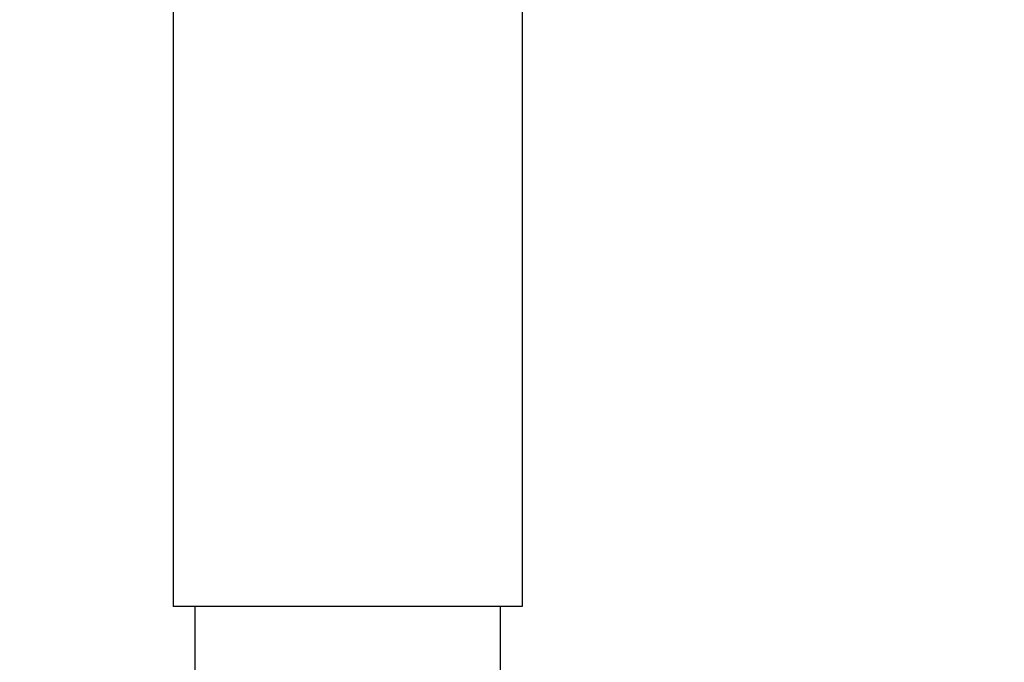
# Model space of a CAD drawing. Units: millimetres. Extents: x 28563 to 47348, y -1735 to 3547.
# Drawn here: x 34491 to 34536, y 2306 to 2335 of the extents above; entities that cross this region are included whole.
import ezdxf

# ---------------------------------------------------------------- set-up
doc = ezdxf.new("R2010")
doc.units = ezdxf.units.MM

msp = doc.modelspace()

# ---------------------------------------------------------------- linework, layer by layer
for p, q in [((34497.912, 2429.995), (34497.912, 2308.495)), ((34497.912, 2429.995), (34497.912, 2308.495)), ((34513.912, 2429.995), (34513.912, 2308.495)), ((34513.912, 2429.995), (34513.912, 2308.495)), ((34513.912, 2308.495), (34497.912, 2308.495)), ((34498.912, 2308.495), (34498.912, 2300.445)), ((34512.912, 2308.495), (34512.912, 2301.095))]:
    msp.add_line(p, q)
for radius in [160, 157.5]:
    msp.add_circle((34675.412, 2436.5), radius)
for radius, start, end in [(243.5, 97.97345, 221.09122), (167.5, 195.35363, 250.76392), (169, 197.09062, 250.87779)]:
    msp.add_arc((34675.412, 2436.5), radius, start, end)

doc.saveas('drawing.dxf')
